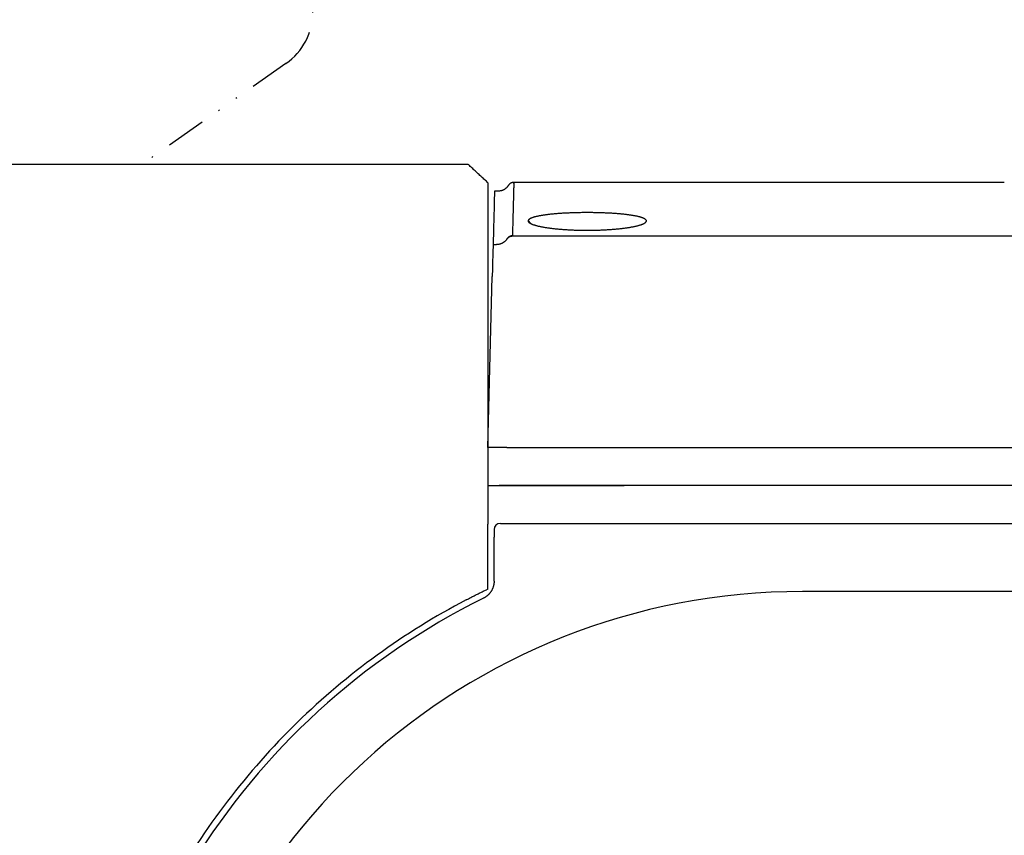
# Model space of a CAD drawing. Extents: x -803 to 819, y -588 to 594.
# Drawn here: x -658 to -580, y -408 to -343 of the extents above; entities that cross this region are included whole.
import ezdxf

# ---------------------------------------------------------------- set-up
doc = ezdxf.new("R2010")
doc.units = 0
doc.header["$LTSCALE"] = 0.25
doc.linetypes.add('DIVIDE', pattern=[31.75, 12.7, -6.35, 0, -6.35, 0, -6.35])
doc.layers.get('0').update_dxf_attribs({"linetype": 'CONTINUOUS'})

# ---------------------------------------------------------------- blocks, each defined once
blk = doc.blocks.new('DC_GROUP_570')
at = {"color": 4, "linetype": 'DIVIDE'}
blk.add_line((-637.159, -346.798), (-648.609, -354.815), dxfattribs=at)
blk = doc.blocks.new('DC_GROUP_568')
at = {"color": 4, "linetype": 'DIVIDE'}
blk.add_arc((-640.027, -342.702), 5, 305, 0, dxfattribs=at)
at = {"linetype": 'CONTINUOUS'}
blk.add_blockref('DC_GROUP_570', (0, 0), dxfattribs=at)
blk = doc.blocks.new('DC_GROUP_611')
at = {"color": 7, "linetype": 'CONTINUOUS'}
for p, q in [((-619.647, -356.678), (-619.668, -356.697)), ((-619.627, -356.657), (-619.647, -356.678)), ((-619.608, -356.636), (-619.627, -356.657)), ((-619.589, -356.615), (-619.608, -356.636)), ((-619.57, -356.593), (-619.589, -356.615)), ((-619.552, -356.571), (-619.57, -356.593)), ((-619.534, -356.548), (-619.552, -356.571)), ((-619.517, -356.525), (-619.534, -356.548)), ((-619.5, -356.502), (-619.517, -356.525)), ((-619.483, -356.478), (-619.5, -356.502)), ((-620.3, -356.943), (-620.328, -356.945)), ((-620.271, -356.941), (-620.3, -356.943)), ((-620.242, -356.938), (-620.271, -356.941)), ((-620.213, -356.936), (-620.242, -356.938)), ((-620.185, -356.932), (-620.213, -356.936)), ((-620.156, -356.928), (-620.185, -356.932)), ((-620.128, -356.924), (-620.156, -356.928)), ((-620.1, -356.918), (-620.128, -356.924)), ((-620.072, -356.912), (-620.1, -356.918)), ((-620.044, -356.904), (-620.072, -356.912)), ((-620.017, -356.896), (-620.044, -356.904)), ((-619.99, -356.887), (-620.017, -356.896)), ((-619.963, -356.877), (-619.99, -356.887)), ((-619.936, -356.865), (-619.963, -356.877)), ((-619.91, -356.854), (-619.936, -356.865)), ((-619.884, -356.841), (-619.91, -356.854)), ((-619.858, -356.828), (-619.884, -356.841)), ((-619.833, -356.814), (-619.858, -356.828)), ((-619.808, -356.799), (-619.833, -356.814)), ((-619.783, -356.784), (-619.808, -356.799)), ((-619.759, -356.768), (-619.783, -356.784)), ((-619.736, -356.751), (-619.759, -356.768)), ((-619.713, -356.734), (-619.736, -356.751)), ((-619.69, -356.716), (-619.713, -356.734)), ((-619.668, -356.697), (-619.69, -356.716))]:
    blk.add_line(p, q, dxfattribs=at)
blk = doc.blocks.new('DC_GROUP_612')
at = {"color": 7, "linetype": 'CONTINUOUS'}
for p, q in [((-615.165, -356.245), (-619.062, -356.245)), ((-611.268, -356.245), (-615.165, -356.245)), ((-607.371, -356.245), (-611.268, -356.245)), ((-603.475, -356.245), (-607.371, -356.245)), ((-599.578, -356.245), (-603.475, -356.245)), ((-595.681, -356.245), (-599.578, -356.245)), ((-591.784, -356.245), (-595.681, -356.245)), ((-587.887, -356.245), (-591.784, -356.245)), ((-583.99, -356.245), (-587.887, -356.245)), ((-580.093, -356.245), (-583.99, -356.245))]:
    blk.add_line(p, q, dxfattribs=at)
blk = doc.blocks.new('DC_GROUP_614')
at = {"color": 7, "linetype": 'CONTINUOUS'}
for p, q in [((-619.474, -356.467), (-619.483, -356.479)), ((-619.465, -356.455), (-619.474, -356.467)), ((-619.457, -356.444), (-619.465, -356.455)), ((-619.448, -356.432), (-619.457, -356.444)), ((-619.439, -356.421), (-619.448, -356.432)), ((-619.43, -356.41), (-619.439, -356.421)), ((-619.42, -356.4), (-619.43, -356.41)), ((-619.41, -356.389), (-619.42, -356.4)), ((-619.4, -356.379), (-619.41, -356.389)), ((-619.39, -356.369), (-619.4, -356.379)), ((-619.379, -356.36), (-619.39, -356.369)), ((-619.368, -356.351), (-619.379, -356.36)), ((-619.356, -356.342), (-619.368, -356.351)), ((-619.344, -356.334), (-619.356, -356.342)), ((-619.332, -356.326), (-619.344, -356.334)), ((-619.32, -356.318), (-619.332, -356.326)), ((-619.307, -356.311), (-619.32, -356.318)), ((-619.295, -356.304), (-619.307, -356.311)), ((-619.282, -356.297), (-619.295, -356.304)), ((-619.269, -356.291), (-619.282, -356.297)), ((-619.256, -356.285), (-619.269, -356.291)), ((-619.242, -356.28), (-619.256, -356.285)), ((-619.229, -356.274), (-619.242, -356.28)), ((-619.215, -356.27), (-619.229, -356.274)), ((-619.202, -356.266), (-619.215, -356.27)), ((-619.188, -356.262), (-619.202, -356.266)), ((-619.174, -356.259), (-619.188, -356.262)), ((-619.16, -356.256), (-619.174, -356.259)), ((-619.146, -356.254), (-619.16, -356.256)), ((-619.131, -356.252), (-619.146, -356.254)), ((-619.117, -356.25), (-619.131, -356.252)), ((-619.103, -356.249), (-619.117, -356.25)), ((-619.088, -356.247), (-619.103, -356.249)), ((-619.074, -356.246), (-619.088, -356.247)), ((-619.06, -356.245), (-619.074, -356.246))]:
    blk.add_line(p, q, dxfattribs=at)
blk = doc.blocks.new('DC_GROUP_615')
at = {"color": 7, "linetype": 'CONTINUOUS'}
for p, q in [((-620.566, -356.945), (-620.593, -356.945)), ((-620.54, -356.945), (-620.566, -356.945)), ((-620.513, -356.945), (-620.54, -356.945)), ((-620.486, -356.945), (-620.513, -356.945)), ((-620.46, -356.945), (-620.486, -356.945)), ((-620.433, -356.945), (-620.46, -356.945)), ((-620.407, -356.945), (-620.433, -356.945)), ((-620.38, -356.945), (-620.407, -356.945)), ((-620.353, -356.945), (-620.38, -356.945)), ((-620.327, -356.945), (-620.353, -356.945))]:
    blk.add_line(p, q, dxfattribs=at)
blk = doc.blocks.new('DC_GROUP_622')
at = {"color": 7, "linetype": 'CONTINUOUS'}
for p, q in [((-666.012, -354.815), (-670.827, -354.815)), ((-661.198, -354.815), (-666.012, -354.815)), ((-656.383, -354.815), (-661.198, -354.815)), ((-651.569, -354.815), (-656.383, -354.815)), ((-646.754, -354.815), (-651.569, -354.815)), ((-641.94, -354.815), (-646.754, -354.815)), ((-637.125, -354.815), (-641.94, -354.815)), ((-632.311, -354.815), (-637.125, -354.815)), ((-627.496, -354.815), (-632.311, -354.815)), ((-622.682, -354.815), (-627.496, -354.815))]:
    blk.add_line(p, q, dxfattribs=at)
blk = doc.blocks.new('DC_GROUP_623')
at = {"color": 7, "linetype": 'CONTINUOUS'}
for p, q in [((-622.643, -354.851), (-622.682, -354.815)), ((-622.58, -354.911), (-622.643, -354.851)), ((-622.516, -354.971), (-622.58, -354.911)), ((-622.453, -355.03), (-622.516, -354.971)), ((-622.389, -355.09), (-622.453, -355.03)), ((-622.326, -355.15), (-622.389, -355.09)), ((-622.262, -355.209), (-622.326, -355.15)), ((-622.198, -355.269), (-622.262, -355.209)), ((-622.135, -355.328), (-622.198, -355.269)), ((-622.071, -355.388), (-622.135, -355.328)), ((-622.008, -355.447), (-622.071, -355.388)), ((-621.944, -355.507), (-622.008, -355.447)), ((-621.88, -355.566), (-621.944, -355.507)), ((-621.816, -355.626), (-621.88, -355.566)), ((-621.753, -355.685), (-621.816, -355.626)), ((-621.689, -355.745), (-621.753, -355.685)), ((-621.625, -355.804), (-621.689, -355.745)), ((-621.561, -355.863), (-621.625, -355.804)), ((-621.497, -355.922), (-621.561, -355.863)), ((-621.433, -355.982), (-621.497, -355.922)), ((-621.369, -356.041), (-621.433, -355.982)), ((-621.305, -356.1), (-621.369, -356.041)), ((-621.242, -356.159), (-621.305, -356.1)), ((-621.178, -356.219), (-621.242, -356.159)), ((-621.114, -356.278), (-621.178, -356.219))]:
    blk.add_line(p, q, dxfattribs=at)
blk = doc.blocks.new('DC_GROUP_659')
at = {"color": 7, "linetype": 'CONTINUOUS'}
for p, q in [((-619.482, -360.611), (-619.469, -360.601)), ((-619.469, -360.601), (-619.455, -360.591)), ((-619.455, -360.591), (-619.442, -360.582)), ((-619.442, -360.582), (-619.427, -360.573)), ((-619.427, -360.573), (-619.413, -360.565)), ((-619.413, -360.565), (-619.398, -360.557)), ((-619.398, -360.557), (-619.383, -360.55)), ((-619.383, -360.55), (-619.367, -360.544)), ((-619.367, -360.544), (-619.352, -360.537)), ((-619.352, -360.537), (-619.336, -360.532)), ((-619.336, -360.532), (-619.32, -360.527)), ((-619.32, -360.527), (-619.304, -360.522)), ((-619.304, -360.522), (-619.288, -360.518)), ((-619.288, -360.518), (-619.271, -360.514)), ((-619.271, -360.514), (-619.255, -360.511)), ((-619.255, -360.511), (-619.238, -360.509)), ((-619.238, -360.509), (-619.221, -360.507)), ((-619.221, -360.507), (-619.205, -360.506)), ((-619.205, -360.506), (-619.188, -360.505)), ((-619.188, -360.505), (-619.171, -360.504)), ((-619.594, -360.733), (-619.585, -360.719)), ((-619.585, -360.719), (-619.575, -360.706)), ((-619.575, -360.706), (-619.565, -360.693)), ((-619.565, -360.693), (-619.554, -360.68)), ((-619.554, -360.68), (-619.543, -360.667)), ((-619.543, -360.667), (-619.532, -360.655)), ((-619.532, -360.655), (-619.52, -360.644)), ((-619.52, -360.644), (-619.508, -360.632)), ((-619.508, -360.632), (-619.495, -360.621)), ((-619.495, -360.621), (-619.482, -360.611))]:
    blk.add_line(p, q, dxfattribs=at)
blk = doc.blocks.new('DC_GROUP_660')
at = {"color": 7, "linetype": 'CONTINUOUS'}
for p, q in [((-620.406, -361.192), (-620.44, -361.192)), ((-620.373, -361.19), (-620.406, -361.192)), ((-620.339, -361.187), (-620.373, -361.19)), ((-620.306, -361.183), (-620.339, -361.187)), ((-620.273, -361.178), (-620.306, -361.183)), ((-620.24, -361.172), (-620.273, -361.178)), ((-620.207, -361.165), (-620.24, -361.172)), ((-620.174, -361.157), (-620.207, -361.165)), ((-620.142, -361.147), (-620.174, -361.157)), ((-620.11, -361.137), (-620.142, -361.147)), ((-620.079, -361.126), (-620.11, -361.137)), ((-620.048, -361.113), (-620.079, -361.126)), ((-620.017, -361.1), (-620.048, -361.113)), ((-619.987, -361.085), (-620.017, -361.1)), ((-619.957, -361.07), (-619.987, -361.085)), ((-619.928, -361.053), (-619.957, -361.07)), ((-619.899, -361.036), (-619.928, -361.053)), ((-619.871, -361.018), (-619.899, -361.036)), ((-619.844, -360.998), (-619.871, -361.018)), ((-619.817, -360.978), (-619.844, -360.998)), ((-619.791, -360.957), (-619.817, -360.978)), ((-619.766, -360.935), (-619.791, -360.957)), ((-619.742, -360.912), (-619.766, -360.935)), ((-619.718, -360.889), (-619.742, -360.912)), ((-619.695, -360.865), (-619.718, -360.889)), ((-619.673, -360.84), (-619.695, -360.865)), ((-619.652, -360.814), (-619.673, -360.84)), ((-619.632, -360.788), (-619.652, -360.814)), ((-619.612, -360.761), (-619.632, -360.788)), ((-619.594, -360.733), (-619.612, -360.761))]:
    blk.add_line(p, q, dxfattribs=at)
blk = doc.blocks.new('DC_GROUP_661')
at = {"color": 7, "linetype": 'CONTINUOUS'}
for p, q in [((-620.709, -361.366), (-620.716, -361.657)), ((-620.704, -361.192), (-620.709, -361.366)), ((-620.727, -362.054), (-620.74, -362.543)), ((-620.716, -361.657), (-620.727, -362.054)), ((-620.74, -362.543), (-620.754, -363.104)), ((-621.127, -377.325), (-620.77, -363.716)), ((-620.754, -363.104), (-620.77, -363.716))]:
    blk.add_line(p, q, dxfattribs=at)
blk = doc.blocks.new('DC_GROUP_662')
at = {"color": 7, "linetype": 'CONTINUOUS'}
for p, q in [((-619.469, -360.593), (-619.482, -360.603)), ((-619.455, -360.584), (-619.469, -360.593)), ((-619.441, -360.575), (-619.455, -360.584)), ((-619.427, -360.566), (-619.441, -360.575)), ((-619.412, -360.558), (-619.427, -360.566)), ((-619.398, -360.55), (-619.412, -360.558)), ((-619.382, -360.543), (-619.398, -360.55)), ((-619.367, -360.536), (-619.382, -360.543)), ((-619.352, -360.53), (-619.367, -360.536)), ((-619.336, -360.524), (-619.352, -360.53)), ((-619.32, -360.519), (-619.336, -360.524)), ((-619.304, -360.514), (-619.32, -360.519)), ((-619.287, -360.51), (-619.304, -360.514)), ((-619.271, -360.506), (-619.287, -360.51)), ((-619.255, -360.503), (-619.271, -360.506)), ((-619.238, -360.501), (-619.255, -360.503)), ((-619.221, -360.499), (-619.238, -360.501)), ((-619.205, -360.498), (-619.221, -360.499)), ((-619.188, -360.497), (-619.205, -360.498)), ((-619.171, -360.497), (-619.188, -360.497)), ((-619.585, -360.712), (-619.594, -360.726)), ((-619.575, -360.699), (-619.585, -360.712)), ((-619.565, -360.685), (-619.575, -360.699)), ((-619.554, -360.673), (-619.565, -360.685)), ((-619.543, -360.66), (-619.554, -360.673)), ((-619.532, -360.648), (-619.543, -360.66)), ((-619.52, -360.636), (-619.532, -360.648)), ((-619.508, -360.625), (-619.52, -360.636)), ((-619.495, -360.614), (-619.508, -360.625)), ((-619.482, -360.603), (-619.495, -360.614))]:
    blk.add_line(p, q, dxfattribs=at)
blk = doc.blocks.new('DC_GROUP_665')
at = {"color": 7, "linetype": 'CONTINUOUS'}
for p, q in [((-617.927, -359.312), (-617.925, -359.325)), ((-617.925, -359.325), (-617.922, -359.338)), ((-617.922, -359.338), (-617.918, -359.351)), ((-617.918, -359.351), (-617.912, -359.364)), ((-617.912, -359.364), (-617.904, -359.377)), ((-617.904, -359.377), (-617.894, -359.39)), ((-617.894, -359.39), (-617.883, -359.403)), ((-617.883, -359.403), (-617.871, -359.416)), ((-617.871, -359.416), (-617.857, -359.429)), ((-617.857, -359.429), (-617.841, -359.442)), ((-617.841, -359.442), (-617.824, -359.455)), ((-617.824, -359.455), (-617.806, -359.468)), ((-617.806, -359.468), (-617.786, -359.48)), ((-617.786, -359.48), (-617.764, -359.493)), ((-617.764, -359.493), (-617.741, -359.506)), ((-617.741, -359.506), (-617.717, -359.519)), ((-617.717, -359.519), (-617.691, -359.531)), ((-617.691, -359.531), (-617.663, -359.544)), ((-617.663, -359.544), (-617.634, -359.556)), ((-617.634, -359.556), (-617.603, -359.569)), ((-617.603, -359.569), (-617.571, -359.581)), ((-617.571, -359.581), (-617.538, -359.593)), ((-617.538, -359.593), (-617.503, -359.606)), ((-617.503, -359.606), (-617.466, -359.618)), ((-617.466, -359.618), (-617.428, -359.63)), ((-617.428, -359.63), (-617.388, -359.642)), ((-617.388, -359.642), (-617.347, -359.654)), ((-617.347, -359.654), (-617.305, -359.666)), ((-617.305, -359.666), (-617.261, -359.678)), ((-617.261, -359.678), (-617.216, -359.69)), ((-617.216, -359.69), (-617.17, -359.701)), ((-617.17, -359.701), (-617.122, -359.712)), ((-617.122, -359.712), (-617.074, -359.724)), ((-617.074, -359.724), (-617.024, -359.735)), ((-617.024, -359.735), (-616.973, -359.746)), ((-616.973, -359.746), (-616.92, -359.757)), ((-616.92, -359.757), (-616.866, -359.767)), ((-616.866, -359.767), (-616.811, -359.778)), ((-616.811, -359.778), (-616.755, -359.788)), ((-616.755, -359.788), (-616.697, -359.799)), ((-616.697, -359.799), (-616.638, -359.809)), ((-616.638, -359.809), (-616.578, -359.819)), ((-609.875, -359.819), (-609.815, -359.809)), ((-609.815, -359.809), (-609.756, -359.799)), ((-609.756, -359.799), (-609.699, -359.788)), ((-609.699, -359.788), (-609.642, -359.778)), ((-609.642, -359.778), (-609.587, -359.767)), ((-609.587, -359.767), (-609.532, -359.756)), ((-609.532, -359.756), (-609.479, -359.746)), ((-609.479, -359.746), (-609.428, -359.734)), ((-609.428, -359.734), (-609.377, -359.723)), ((-609.377, -359.723), (-609.329, -359.712)), ((-609.329, -359.712), (-609.281, -359.7)), ((-609.281, -359.7), (-609.235, -359.689)), ((-609.235, -359.689), (-609.19, -359.677)), ((-609.19, -359.677), (-609.147, -359.666)), ((-609.147, -359.666), (-609.105, -359.654)), ((-609.105, -359.654), (-609.064, -359.642)), ((-609.064, -359.642), (-609.025, -359.63)), ((-609.025, -359.63), (-608.987, -359.618)), ((-608.987, -359.618), (-608.951, -359.606)), ((-608.951, -359.606), (-608.916, -359.594)), ((-608.916, -359.594), (-608.882, -359.581)), ((-608.882, -359.581), (-608.85, -359.569)), ((-608.85, -359.569), (-608.82, -359.556)), ((-608.82, -359.556), (-608.79, -359.544)), ((-608.79, -359.544), (-608.763, -359.531)), ((-608.763, -359.531), (-608.736, -359.518)), ((-608.736, -359.518), (-608.712, -359.505)), ((-608.712, -359.505), (-608.688, -359.493)), ((-608.688, -359.493), (-608.667, -359.48)), ((-608.667, -359.48), (-608.646, -359.467)), ((-608.646, -359.467), (-608.628, -359.454)), ((-608.628, -359.454), (-608.611, -359.441)), ((-608.611, -359.441), (-608.596, -359.428)), ((-608.596, -359.428), (-608.582, -359.416)), ((-608.582, -359.416), (-608.569, -359.403)), ((-608.569, -359.403), (-608.559, -359.39)), ((-608.559, -359.39), (-608.549, -359.377)), ((-608.549, -359.377), (-608.542, -359.364)), ((-608.542, -359.364), (-608.535, -359.351)), ((-608.535, -359.351), (-608.531, -359.338)), ((-608.531, -359.338), (-608.528, -359.325)), ((-608.528, -359.325), (-608.527, -359.312)), ((-616.578, -359.819), (-616.517, -359.829)), ((-616.517, -359.829), (-616.454, -359.839)), ((-616.454, -359.839), (-616.39, -359.848)), ((-616.39, -359.848), (-616.326, -359.858)), ((-616.326, -359.858), (-616.26, -359.867)), ((-616.26, -359.867), (-616.193, -359.876)), ((-616.193, -359.876), (-616.126, -359.885)), ((-616.126, -359.885), (-616.057, -359.893)), ((-616.057, -359.893), (-615.987, -359.901)), ((-615.987, -359.901), (-615.917, -359.91)), ((-615.917, -359.91), (-615.846, -359.918)), ((-615.846, -359.918), (-615.774, -359.925)), ((-615.774, -359.925), (-615.701, -359.933)), ((-615.701, -359.933), (-615.627, -359.94)), ((-615.627, -359.94), (-615.552, -359.947)), ((-615.552, -359.947), (-615.476, -359.954)), ((-615.476, -359.954), (-615.4, -359.961)), ((-615.4, -359.961), (-615.322, -359.968)), ((-615.322, -359.968), (-615.244, -359.974)), ((-615.244, -359.974), (-615.165, -359.98)), ((-615.165, -359.98), (-615.085, -359.986)), ((-615.085, -359.986), (-615.005, -359.991)), ((-615.005, -359.991), (-614.924, -359.997)), ((-614.924, -359.997), (-614.842, -360.002)), ((-614.842, -360.002), (-614.761, -360.006)), ((-614.761, -360.006), (-614.678, -360.011)), ((-614.678, -360.011), (-614.596, -360.015)), ((-614.596, -360.015), (-614.513, -360.019)), ((-614.513, -360.019), (-614.429, -360.023)), ((-614.429, -360.023), (-614.346, -360.027)), ((-614.346, -360.027), (-614.261, -360.03)), ((-614.261, -360.03), (-614.177, -360.033)), ((-614.177, -360.033), (-614.092, -360.036)), ((-614.092, -360.036), (-614.006, -360.038)), ((-614.006, -360.038), (-613.92, -360.041)), ((-613.92, -360.041), (-613.834, -360.043)), ((-613.834, -360.043), (-613.747, -360.044)), ((-613.747, -360.044), (-613.66, -360.046)), ((-613.66, -360.046), (-613.573, -360.047)), ((-613.573, -360.047), (-613.486, -360.048)), ((-613.486, -360.048), (-613.398, -360.049)), ((-613.398, -360.049), (-613.311, -360.049)), ((-613.311, -360.049), (-613.224, -360.049)), ((-613.224, -360.049), (-613.138, -360.049)), ((-613.138, -360.049), (-613.051, -360.049)), ((-613.051, -360.049), (-612.964, -360.048)), ((-612.964, -360.048), (-612.878, -360.047)), ((-612.878, -360.047), (-612.792, -360.046)), ((-612.792, -360.046), (-612.706, -360.044)), ((-612.706, -360.044), (-612.62, -360.043)), ((-612.62, -360.043), (-612.534, -360.041)), ((-612.534, -360.041), (-612.448, -360.038)), ((-612.448, -360.038), (-612.363, -360.036)), ((-612.363, -360.036), (-612.277, -360.033)), ((-612.277, -360.033), (-612.192, -360.03)), ((-612.192, -360.03), (-612.107, -360.027)), ((-612.107, -360.027), (-612.023, -360.023)), ((-612.023, -360.023), (-611.938, -360.019)), ((-611.938, -360.019), (-611.855, -360.015)), ((-611.855, -360.015), (-611.772, -360.011)), ((-611.772, -360.011), (-611.689, -360.006)), ((-611.689, -360.006), (-611.607, -360.001)), ((-611.607, -360.001), (-611.526, -359.996)), ((-611.526, -359.996), (-611.446, -359.991)), ((-611.446, -359.991), (-611.366, -359.986)), ((-611.366, -359.986), (-611.287, -359.98)), ((-611.287, -359.98), (-611.208, -359.974)), ((-611.208, -359.974), (-611.131, -359.968)), ((-611.131, -359.968), (-611.054, -359.961)), ((-611.054, -359.961), (-610.977, -359.954)), ((-610.977, -359.954), (-610.902, -359.947)), ((-610.902, -359.947), (-610.826, -359.94)), ((-610.826, -359.94), (-610.752, -359.933)), ((-610.752, -359.933), (-610.679, -359.925)), ((-610.679, -359.925), (-610.606, -359.917)), ((-610.606, -359.917), (-610.534, -359.909)), ((-610.534, -359.909), (-610.463, -359.901)), ((-610.463, -359.901), (-610.393, -359.893)), ((-610.393, -359.893), (-610.325, -359.884)), ((-610.325, -359.884), (-610.257, -359.875)), ((-610.257, -359.875), (-610.191, -359.866)), ((-610.191, -359.866), (-610.125, -359.857)), ((-610.125, -359.857), (-610.061, -359.848)), ((-610.061, -359.848), (-609.998, -359.839)), ((-609.998, -359.839), (-609.936, -359.829)), ((-609.936, -359.829), (-609.875, -359.819))]:
    blk.add_line(p, q, dxfattribs=at)
blk = doc.blocks.new('DC_GROUP_666')
at = {"color": 7, "linetype": 'CONTINUOUS'}
for p, q in [((-617.521, -359.03), (-617.555, -359.041)), ((-617.484, -359.018), (-617.521, -359.03)), ((-617.447, -359.007), (-617.484, -359.018)), ((-617.408, -358.996), (-617.447, -359.007)), ((-617.368, -358.986), (-617.408, -358.996)), ((-617.326, -358.975), (-617.368, -358.986)), ((-617.283, -358.964), (-617.326, -358.975)), ((-617.238, -358.954), (-617.283, -358.964)), ((-617.192, -358.944), (-617.238, -358.954)), ((-617.145, -358.933), (-617.192, -358.944)), ((-617.097, -358.923), (-617.145, -358.933)), ((-617.047, -358.914), (-617.097, -358.923)), ((-616.995, -358.904), (-617.047, -358.914)), ((-616.942, -358.894), (-616.995, -358.904)), ((-616.888, -358.885), (-616.942, -358.894)), ((-616.833, -358.875), (-616.888, -358.885)), ((-616.776, -358.866), (-616.833, -358.875)), ((-616.718, -358.857), (-616.776, -358.866)), ((-616.659, -358.848), (-616.718, -358.857)), ((-616.599, -358.84), (-616.659, -358.848)), ((-616.537, -358.831), (-616.599, -358.84)), ((-616.475, -358.823), (-616.537, -358.831)), ((-616.412, -358.815), (-616.475, -358.823)), ((-616.347, -358.807), (-616.412, -358.815)), ((-616.282, -358.799), (-616.347, -358.807)), ((-616.215, -358.791), (-616.282, -358.799)), ((-616.148, -358.784), (-616.215, -358.791)), ((-616.079, -358.777), (-616.148, -358.784)), ((-616.009, -358.77), (-616.079, -358.777)), ((-615.939, -358.763), (-616.009, -358.77)), ((-615.867, -358.756), (-615.939, -358.763)), ((-615.794, -358.75), (-615.867, -358.756)), ((-615.72, -358.743), (-615.794, -358.75)), ((-615.646, -358.737), (-615.72, -358.743)), ((-615.57, -358.731), (-615.646, -358.737)), ((-615.493, -358.725), (-615.57, -358.731)), ((-615.416, -358.72), (-615.493, -358.725)), ((-615.338, -358.714), (-615.416, -358.72)), ((-615.26, -358.709), (-615.338, -358.714)), ((-615.18, -358.704), (-615.26, -358.709)), ((-615.101, -358.699), (-615.18, -358.704)), ((-615.02, -358.695), (-615.101, -358.699)), ((-614.94, -358.691), (-615.02, -358.695)), ((-614.858, -358.687), (-614.94, -358.691)), ((-614.776, -358.683), (-614.858, -358.687)), ((-614.694, -358.679), (-614.776, -358.683)), ((-614.611, -358.675), (-614.694, -358.679)), ((-614.527, -358.672), (-614.611, -358.675)), ((-614.443, -358.669), (-614.527, -358.672)), ((-614.358, -358.666), (-614.443, -358.669)), ((-614.272, -358.663), (-614.358, -358.666)), ((-614.186, -358.661), (-614.272, -358.663)), ((-614.1, -358.659), (-614.186, -358.661)), ((-614.013, -358.657), (-614.1, -358.659)), ((-613.926, -358.655), (-614.013, -358.657)), ((-613.84, -358.653), (-613.926, -358.655)), ((-613.753, -358.652), (-613.84, -358.653)), ((-613.666, -358.651), (-613.753, -358.652)), ((-613.579, -358.65), (-613.666, -358.651)), ((-613.492, -358.649), (-613.579, -358.65)), ((-613.405, -358.648), (-613.492, -358.649)), ((-613.318, -358.648), (-613.405, -358.648)), ((-613.23, -358.648), (-613.318, -358.648)), ((-613.143, -358.648), (-613.23, -358.648)), ((-613.056, -358.648), (-613.143, -358.648)), ((-612.968, -358.649), (-613.056, -358.648)), ((-612.881, -358.65), (-612.968, -358.649)), ((-612.793, -358.651), (-612.881, -358.65)), ((-612.706, -358.652), (-612.793, -358.651)), ((-612.619, -358.653), (-612.706, -358.652)), ((-612.531, -358.655), (-612.619, -358.653)), ((-612.445, -358.657), (-612.531, -358.655)), ((-612.358, -358.659), (-612.445, -358.657)), ((-612.272, -358.661), (-612.358, -358.659)), ((-612.187, -358.663), (-612.272, -358.661)), ((-612.102, -358.666), (-612.187, -358.663)), ((-612.017, -358.669), (-612.102, -358.666)), ((-611.933, -358.672), (-612.017, -358.669)), ((-611.85, -358.675), (-611.933, -358.672)), ((-611.767, -358.679), (-611.85, -358.675)), ((-611.684, -358.682), (-611.767, -358.679)), ((-611.602, -358.686), (-611.684, -358.682)), ((-611.521, -358.69), (-611.602, -358.686)), ((-611.44, -358.695), (-611.521, -358.69)), ((-611.359, -358.699), (-611.44, -358.695)), ((-611.279, -358.704), (-611.359, -358.699)), ((-611.2, -358.709), (-611.279, -358.704)), ((-611.121, -358.714), (-611.2, -358.709)), ((-611.043, -358.719), (-611.121, -358.714)), ((-610.965, -358.725), (-611.043, -358.719)), ((-610.889, -358.731), (-610.965, -358.725)), ((-610.813, -358.737), (-610.889, -358.731)), ((-610.738, -358.743), (-610.813, -358.737)), ((-610.665, -358.749), (-610.738, -358.743)), ((-610.592, -358.756), (-610.665, -358.749)), ((-610.521, -358.762), (-610.592, -358.756)), ((-610.45, -358.769), (-610.521, -358.762)), ((-610.38, -358.776), (-610.45, -358.769)), ((-610.312, -358.783), (-610.38, -358.776)), ((-610.244, -358.791), (-610.312, -358.783)), ((-610.177, -358.798), (-610.244, -358.791)), ((-610.112, -358.806), (-610.177, -358.798)), ((-610.047, -358.814), (-610.112, -358.806)), ((-609.983, -358.822), (-610.047, -358.814)), ((-609.921, -358.83), (-609.983, -358.822)), ((-609.859, -358.839), (-609.921, -358.83)), ((-609.798, -358.848), (-609.859, -358.839)), ((-609.739, -358.856), (-609.798, -358.848)), ((-609.681, -358.865), (-609.739, -358.856)), ((-609.625, -358.875), (-609.681, -358.865)), ((-609.569, -358.884), (-609.625, -358.875)), ((-609.515, -358.893), (-609.569, -358.884)), ((-609.462, -358.903), (-609.515, -358.893)), ((-609.411, -358.913), (-609.462, -358.903)), ((-609.361, -358.923), (-609.411, -358.913)), ((-609.312, -358.933), (-609.361, -358.923)), ((-609.265, -358.943), (-609.312, -358.933)), ((-609.219, -358.953), (-609.265, -358.943)), ((-609.174, -358.963), (-609.219, -358.953)), ((-609.131, -358.974), (-609.174, -358.963)), ((-609.089, -358.985), (-609.131, -358.974)), ((-609.049, -358.996), (-609.089, -358.985)), ((-609.009, -359.007), (-609.049, -358.996)), ((-608.972, -359.018), (-609.009, -359.007)), ((-608.935, -359.029), (-608.972, -359.018)), ((-608.9, -359.04), (-608.935, -359.029)), ((-617.926, -359.299), (-617.927, -359.312)), ((-617.925, -359.286), (-617.926, -359.299)), ((-617.921, -359.273), (-617.925, -359.286)), ((-617.916, -359.26), (-617.921, -359.273)), ((-617.909, -359.248), (-617.916, -359.26)), ((-617.901, -359.235), (-617.909, -359.248)), ((-617.891, -359.222), (-617.901, -359.235)), ((-617.879, -359.21), (-617.891, -359.222)), ((-617.866, -359.197), (-617.879, -359.21)), ((-617.852, -359.185), (-617.866, -359.197)), ((-617.836, -359.172), (-617.852, -359.185)), ((-617.818, -359.16), (-617.836, -359.172)), ((-617.799, -359.148), (-617.818, -359.16)), ((-617.778, -359.136), (-617.799, -359.148)), ((-617.756, -359.123), (-617.778, -359.136)), ((-617.732, -359.111), (-617.756, -359.123)), ((-617.706, -359.1), (-617.732, -359.111)), ((-617.679, -359.088), (-617.706, -359.1)), ((-617.651, -359.076), (-617.679, -359.088)), ((-617.62, -359.064), (-617.651, -359.076)), ((-617.589, -359.053), (-617.62, -359.064)), ((-617.555, -359.041), (-617.589, -359.053)), ((-608.867, -359.052), (-608.9, -359.04)), ((-608.835, -359.063), (-608.867, -359.052)), ((-608.805, -359.075), (-608.835, -359.063)), ((-608.776, -359.087), (-608.805, -359.075)), ((-608.749, -359.099), (-608.776, -359.087)), ((-608.723, -359.111), (-608.749, -359.099)), ((-608.699, -359.123), (-608.723, -359.111)), ((-608.677, -359.135), (-608.699, -359.123)), ((-608.656, -359.147), (-608.677, -359.135)), ((-608.637, -359.159), (-608.656, -359.147)), ((-608.619, -359.172), (-608.637, -359.159)), ((-608.602, -359.184), (-608.619, -359.172)), ((-608.588, -359.197), (-608.602, -359.184)), ((-608.574, -359.209), (-608.588, -359.197)), ((-608.563, -359.222), (-608.574, -359.209)), ((-608.553, -359.235), (-608.563, -359.222)), ((-608.544, -359.247), (-608.553, -359.235)), ((-608.538, -359.26), (-608.544, -359.247)), ((-608.532, -359.273), (-608.538, -359.26)), ((-608.529, -359.286), (-608.532, -359.273)), ((-608.527, -359.299), (-608.529, -359.286)), ((-608.527, -359.312), (-608.527, -359.299))]:
    blk.add_line(p, q, dxfattribs=at)
blk = doc.blocks.new('DC_GROUP_668')
at = {"color": 7, "linetype": 'CONTINUOUS'}
for p, q in [((-619.469, -360.593), (-619.482, -360.603)), ((-619.455, -360.583), (-619.469, -360.593)), ((-619.441, -360.574), (-619.455, -360.583)), ((-619.427, -360.566), (-619.441, -360.574)), ((-619.412, -360.557), (-619.427, -360.566)), ((-619.398, -360.55), (-619.412, -360.557)), ((-619.382, -360.542), (-619.398, -360.55)), ((-619.367, -360.536), (-619.382, -360.542)), ((-619.352, -360.529), (-619.367, -360.536)), ((-619.336, -360.524), (-619.352, -360.529)), ((-619.32, -360.519), (-619.336, -360.524)), ((-619.304, -360.514), (-619.32, -360.519)), ((-619.287, -360.51), (-619.304, -360.514)), ((-619.271, -360.506), (-619.287, -360.51)), ((-619.255, -360.503), (-619.271, -360.506)), ((-619.238, -360.501), (-619.255, -360.503)), ((-619.221, -360.499), (-619.238, -360.501)), ((-619.204, -360.497), (-619.221, -360.499)), ((-619.188, -360.496), (-619.204, -360.497)), ((-619.171, -360.496), (-619.188, -360.496)), ((-619.585, -360.712), (-619.594, -360.726)), ((-619.575, -360.698), (-619.585, -360.712)), ((-619.565, -360.685), (-619.575, -360.698)), ((-619.554, -360.672), (-619.565, -360.685)), ((-619.543, -360.66), (-619.554, -360.672)), ((-619.532, -360.648), (-619.543, -360.66)), ((-619.52, -360.636), (-619.532, -360.648)), ((-619.508, -360.625), (-619.52, -360.636)), ((-619.495, -360.614), (-619.508, -360.625)), ((-619.482, -360.603), (-619.495, -360.614))]:
    blk.add_line(p, q, dxfattribs=at)
blk = doc.blocks.new('DC_GROUP_669')
at = {"color": 7, "linetype": 'CONTINUOUS'}
for p, q in [((-620.599, -357.172), (-620.61, -357.575)), ((-620.594, -356.97), (-620.599, -357.172)), ((-620.593, -356.945), (-620.594, -356.97)), ((-620.625, -358.179), (-620.646, -358.983)), ((-620.61, -357.575), (-620.625, -358.179)), ((-620.646, -358.983), (-620.673, -359.988)), ((-620.673, -359.988), (-620.704, -361.192))]:
    blk.add_line(p, q, dxfattribs=at)
blk = doc.blocks.new('DC_GROUP_695')
at = {"color": 7, "linetype": 'CONTINUOUS'}
for p, q in [((-620.627, -387.973), (-620.628, -388.007)), ((-620.627, -387.94), (-620.627, -387.973)), ((-620.869, -388.757), (-620.888, -388.785)), ((-620.851, -388.729), (-620.869, -388.757)), ((-620.834, -388.701), (-620.851, -388.729)), ((-620.818, -388.672), (-620.834, -388.701)), ((-620.802, -388.643), (-620.818, -388.672)), ((-620.787, -388.613), (-620.802, -388.643)), ((-620.772, -388.583), (-620.787, -388.613)), ((-620.758, -388.553), (-620.772, -388.583)), ((-620.745, -388.523), (-620.758, -388.553)), ((-620.732, -388.492), (-620.745, -388.523)), ((-620.72, -388.461), (-620.732, -388.492)), ((-620.709, -388.429), (-620.72, -388.461)), ((-620.698, -388.398), (-620.709, -388.429)), ((-620.689, -388.366), (-620.698, -388.398)), ((-620.679, -388.334), (-620.689, -388.366)), ((-620.671, -388.302), (-620.679, -388.334)), ((-620.663, -388.269), (-620.671, -388.302)), ((-620.656, -388.237), (-620.663, -388.269)), ((-620.65, -388.205), (-620.656, -388.237)), ((-620.645, -388.172), (-620.65, -388.205)), ((-620.64, -388.139), (-620.645, -388.172)), ((-620.636, -388.106), (-620.64, -388.139)), ((-620.633, -388.073), (-620.636, -388.106)), ((-620.63, -388.04), (-620.633, -388.073)), ((-620.628, -388.007), (-620.63, -388.04)), ((-621.43, -389.268), (-621.46, -389.283)), ((-621.4, -389.252), (-621.43, -389.268)), ((-621.371, -389.235), (-621.4, -389.252)), ((-621.342, -389.218), (-621.371, -389.235)), ((-621.314, -389.2), (-621.342, -389.218)), ((-621.286, -389.182), (-621.314, -389.2)), ((-621.259, -389.163), (-621.286, -389.182)), ((-621.232, -389.143), (-621.259, -389.163)), ((-621.205, -389.123), (-621.232, -389.143)), ((-621.179, -389.103), (-621.205, -389.123)), ((-621.154, -389.081), (-621.179, -389.103)), ((-621.129, -389.06), (-621.154, -389.081)), ((-621.104, -389.037), (-621.129, -389.06)), ((-621.08, -389.014), (-621.104, -389.037)), ((-621.057, -388.991), (-621.08, -389.014)), ((-621.034, -388.967), (-621.057, -388.991)), ((-621.011, -388.942), (-621.034, -388.967)), ((-620.989, -388.917), (-621.011, -388.942)), ((-620.968, -388.892), (-620.989, -388.917)), ((-620.947, -388.866), (-620.968, -388.892)), ((-620.926, -388.839), (-620.947, -388.866)), ((-620.907, -388.812), (-620.926, -388.839)), ((-620.888, -388.785), (-620.907, -388.812))]:
    blk.add_line(p, q, dxfattribs=at)
blk = doc.blocks.new('DC_GROUP_697')
at = {"color": 7, "linetype": 'CONTINUOUS'}
for p, q in [((-622.846, -389.429), (-623.31, -389.676)), ((-624.23, -390.18), (-624.685, -390.437)), ((-623.772, -389.926), (-624.23, -390.18)), ((-623.31, -389.676), (-623.772, -389.926)), ((-625.587, -390.964), (-626.033, -391.234)), ((-625.137, -390.699), (-625.587, -390.964)), ((-624.685, -390.437), (-625.137, -390.699)), ((-626.918, -391.783), (-627.356, -392.064)), ((-626.477, -391.507), (-626.918, -391.783)), ((-626.033, -391.234), (-626.477, -391.507)), ((-628.223, -392.636), (-628.652, -392.928)), ((-627.791, -392.348), (-628.223, -392.636)), ((-627.356, -392.064), (-627.791, -392.348)), ((-629.079, -393.223), (-629.503, -393.522)), ((-628.652, -392.928), (-629.079, -393.223)), ((-630.341, -394.132), (-630.757, -394.442)), ((-629.923, -393.825), (-630.341, -394.132)), ((-629.503, -393.522), (-629.923, -393.825)), ((-631.169, -394.756), (-631.579, -395.074)), ((-630.757, -394.442), (-631.169, -394.756)), ((-632.389, -395.72), (-632.79, -396.049)), ((-631.985, -395.395), (-632.389, -395.72)), ((-631.579, -395.074), (-631.985, -395.395)), ((-633.188, -396.382), (-633.583, -396.718)), ((-632.79, -396.049), (-633.188, -396.382)), ((-633.976, -397.058), (-634.365, -397.402)), ((-633.583, -396.718), (-633.976, -397.058)), ((-635.136, -398.101), (-635.517, -398.456)), ((-634.752, -397.749), (-635.136, -398.101)), ((-634.365, -397.402), (-634.752, -397.749)), ((-635.895, -398.814), (-636.27, -399.177)), ((-635.517, -398.456), (-635.895, -398.814)), ((-636.643, -399.544), (-637.012, -399.914)), ((-636.27, -399.177), (-636.643, -399.544)), ((-637.379, -400.288), (-637.742, -400.666)), ((-637.012, -399.914), (-637.379, -400.288)), ((-638.103, -401.047), (-638.46, -401.432)), ((-637.742, -400.666), (-638.103, -401.047)), ((-638.814, -401.82), (-639.163, -402.211)), ((-638.46, -401.432), (-638.814, -401.82)), ((-639.508, -402.604), (-639.849, -403)), ((-639.163, -402.211), (-639.508, -402.604)), ((-640.187, -403.399), (-640.52, -403.8)), ((-639.849, -403), (-640.187, -403.399)), ((-640.849, -404.204), (-641.175, -404.61)), ((-640.52, -403.8), (-640.849, -404.204)), ((-641.496, -405.019), (-641.814, -405.43)), ((-641.175, -404.61), (-641.496, -405.019)), ((-642.127, -405.845), (-642.437, -406.261)), ((-641.814, -405.43), (-642.127, -405.845)), ((-642.742, -406.681), (-643.044, -407.102)), ((-642.437, -406.261), (-642.742, -406.681)), ((-643.342, -407.527), (-643.636, -407.954)), ((-643.044, -407.102), (-643.342, -407.527)), ((-643.636, -407.954), (-643.926, -408.383)), ((-644.212, -408.816), (-644.494, -409.25)), ((-643.926, -408.383), (-644.212, -408.816)), ((-644.773, -409.688), (-645.047, -410.127)), ((-644.494, -409.25), (-644.773, -409.688)), ((-645.318, -410.57), (-645.584, -411.015)), ((-645.047, -410.127), (-645.318, -410.57)), ((-645.584, -411.015), (-645.847, -411.462)), ((-646.106, -411.913), (-646.36, -412.365)), ((-645.847, -411.462), (-646.106, -411.913)), ((-646.611, -412.821), (-646.858, -413.279)), ((-646.36, -412.365), (-646.611, -412.821)), ((-647.101, -413.739), (-647.34, -414.202)), ((-646.858, -413.279), (-647.101, -413.739)), ((-647.34, -414.202), (-647.576, -414.668)), ((-647.807, -415.137), (-648.034, -415.608)), ((-647.576, -414.668), (-647.807, -415.137)), ((-648.257, -416.081), (-648.476, -416.558)), ((-648.034, -415.608), (-648.257, -416.081)), ((-648.476, -416.558), (-648.691, -417.036)), ((-648.902, -417.517), (-649.108, -418)), ((-648.691, -417.036), (-648.902, -417.517)), ((-649.309, -418.484), (-649.506, -418.969)), ((-649.108, -418), (-649.309, -418.484)), ((-649.506, -418.969), (-649.698, -419.456)), ((-649.886, -419.943), (-650.069, -420.432)), ((-649.698, -419.456), (-649.886, -419.943)), ((-650.069, -420.432), (-650.247, -420.921)), ((-650.421, -421.412), (-650.59, -421.904)), ((-650.247, -420.921), (-650.421, -421.412)), ((-650.59, -421.904), (-650.754, -422.398)), ((-650.914, -422.892), (-651.07, -423.387)), ((-650.754, -422.398), (-650.914, -422.892)), ((-651.22, -423.884), (-651.367, -424.382)), ((-651.07, -423.387), (-651.22, -423.884)), ((-651.367, -424.382), (-651.508, -424.881)), ((-651.646, -425.381), (-651.778, -425.882)), ((-651.508, -424.881), (-651.646, -425.381)), ((-651.778, -425.882), (-651.906, -426.384)), ((-652.03, -426.887), (-652.149, -427.392)), ((-651.906, -426.384), (-652.03, -426.887)), ((-652.149, -427.392), (-652.264, -427.898)), ((-652.374, -428.404), (-652.479, -428.912)), ((-652.264, -427.898), (-652.374, -428.404)), ((-652.58, -429.421), (-652.676, -429.932)), ((-652.479, -428.912), (-652.58, -429.421)), ((-652.676, -429.932), (-652.768, -430.443)), ((-652.855, -430.955), (-652.938, -431.469)), ((-652.768, -430.443), (-652.855, -430.955)), ((-652.938, -431.469), (-653.016, -431.984)), ((-653.089, -432.5), (-653.158, -433.017)), ((-653.016, -431.984), (-653.089, -432.5)), ((-653.158, -433.017), (-653.222, -433.535)), ((-653.282, -434.055), (-653.337, -434.575)), ((-653.222, -433.535), (-653.282, -434.055)), ((-653.337, -434.575), (-653.387, -435.097)), ((-653.432, -435.62), (-653.473, -436.143)), ((-653.387, -435.097), (-653.432, -435.62)), ((-653.473, -436.143), (-653.509, -436.668)), ((-653.54, -437.192), (-653.567, -437.717)), ((-653.509, -436.668), (-653.54, -437.192)), ((-653.567, -437.717), (-653.588, -438.242)), ((-653.605, -438.768), (-653.617, -439.293)), ((-653.588, -438.242), (-653.605, -438.768)), ((-653.617, -439.293), (-653.624, -439.818)), ((-653.624, -439.818), (-653.627, -440.344))]:
    blk.add_line(p, q, dxfattribs=at)
blk = doc.blocks.new('DC_GROUP_698')
at = {"color": 7, "linetype": 'CONTINUOUS'}
for p, q in [((-621.561, -388.776), (-621.496, -388.744)), ((-621.496, -388.744), (-621.431, -388.712)), ((-621.431, -388.712), (-621.367, -388.681)), ((-621.367, -388.681), (-621.302, -388.649)), ((-621.302, -388.649), (-621.238, -388.617)), ((-622.846, -389.429), (-622.782, -389.396)), ((-622.782, -389.396), (-622.718, -389.363)), ((-622.718, -389.363), (-622.654, -389.33)), ((-622.654, -389.33), (-622.59, -389.296)), ((-622.59, -389.296), (-622.526, -389.263)), ((-622.526, -389.263), (-622.462, -389.23)), ((-622.462, -389.23), (-622.397, -389.197)), ((-622.397, -389.197), (-622.333, -389.164)), ((-622.333, -389.164), (-622.269, -389.131)), ((-622.269, -389.131), (-622.205, -389.098)), ((-622.205, -389.098), (-622.14, -389.065)), ((-622.14, -389.065), (-622.076, -389.033)), ((-622.076, -389.033), (-622.012, -389)), ((-622.012, -389), (-621.947, -388.968)), ((-621.947, -388.968), (-621.883, -388.936)), ((-621.883, -388.936), (-621.819, -388.903)), ((-621.819, -388.903), (-621.754, -388.871)), ((-621.754, -388.871), (-621.69, -388.839)), ((-621.69, -388.839), (-621.625, -388.808)), ((-621.625, -388.808), (-621.561, -388.776))]:
    blk.add_line(p, q, dxfattribs=at)
blk = doc.blocks.new('DC_GROUP_702')
at = {"color": 7, "linetype": 'CONTINUOUS'}
for p, q in [((-621.127, -356.84), (-621.127, -356.843)), ((-621.127, -356.843), (-621.127, -356.847)), ((-621.127, -356.847), (-621.127, -356.85)), ((-621.127, -356.85), (-621.127, -356.853)), ((-621.127, -356.853), (-621.127, -356.857)), ((-621.127, -356.857), (-621.127, -356.86)), ((-621.127, -356.86), (-621.127, -356.864)), ((-621.127, -356.864), (-621.127, -356.867)), ((-621.127, -356.867), (-621.127, -356.87)), ((-621.127, -356.87), (-621.127, -356.874)), ((-621.127, -356.874), (-621.127, -356.877)), ((-621.127, -356.877), (-621.127, -356.881)), ((-621.127, -356.881), (-621.127, -356.884)), ((-621.127, -356.884), (-621.127, -356.888)), ((-621.127, -356.888), (-621.127, -356.891)), ((-621.127, -356.891), (-621.127, -356.895)), ((-621.127, -356.895), (-621.127, -356.898)), ((-621.127, -356.898), (-621.127, -356.902)), ((-621.127, -356.902), (-621.127, -356.905)), ((-621.127, -356.905), (-621.127, -356.909))]:
    blk.add_line(p, q, dxfattribs=at)
blk = doc.blocks.new('DC_GROUP_703')
at = {"color": 7, "linetype": 'CONTINUOUS'}
for p, q in [((-620.303, -380.344), (-610.303, -380.344)), ((-620.303, -380.344), (-610.303, -380.344)), ((-620.303, -380.344), (-610.303, -380.344)), ((-620.303, -380.344), (-610.303, -380.344)), ((-620.303, -380.344), (-610.303, -380.344)), ((-620.303, -380.344), (-610.303, -380.344)), ((-620.302, -380.344), (-610.302, -380.344)), ((-620.302, -380.344), (-610.302, -380.344)), ((-620.302, -380.344), (-610.302, -380.344)), ((-620.302, -380.344), (-610.302, -380.344)), ((-620.302, -380.344), (-610.302, -380.344)), ((-620.302, -380.344), (-610.302, -380.344)), ((-620.302, -380.344), (-610.302, -380.344)), ((-620.302, -380.344), (-610.302, -380.344)), ((-620.302, -380.344), (-610.302, -380.344)), ((-620.302, -380.344), (-610.302, -380.344)), ((-620.302, -380.344), (-610.302, -380.344)), ((-620.302, -380.344), (-610.302, -380.344)), ((-620.301, -380.344), (-610.301, -380.344)), ((-620.301, -380.344), (-610.301, -380.344)), ((-620.301, -380.344), (-610.301, -380.344)), ((-620.301, -380.344), (-610.301, -380.344)), ((-620.301, -380.344), (-610.301, -380.344)), ((-620.301, -380.344), (-610.301, -380.344)), ((-620.301, -380.344), (-610.301, -380.344)), ((-620.301, -380.344), (-610.301, -380.344)), ((-620.301, -380.344), (-610.301, -380.344)), ((-620.301, -380.344), (-610.301, -380.344)), ((-620.301, -380.344), (-610.301, -380.344)), ((-620.301, -380.344), (-610.301, -380.344)), ((-620.301, -380.344), (-610.301, -380.344)), ((-620.3, -380.344), (-610.3, -380.344)), ((-620.3, -380.344), (-610.3, -380.344)), ((-620.3, -380.344), (-610.3, -380.344)), ((-620.3, -380.344), (-610.3, -380.344)), ((-620.3, -380.344), (-610.3, -380.344)), ((-620.3, -380.344), (-610.3, -380.344)), ((-620.3, -380.344), (-610.3, -380.344)), ((-620.3, -380.344), (-610.3, -380.344)), ((-620.3, -380.344), (-610.3, -380.344)), ((-620.3, -380.344), (-610.3, -380.344)), ((-620.3, -380.344), (-610.3, -380.344)), ((-620.3, -380.344), (-610.3, -380.344)), ((-620.3, -380.344), (-610.3, -380.344)), ((-620.3, -380.344), (-610.3, -380.344)), ((-620.299, -380.344), (-610.299, -380.344)), ((-620.299, -380.344), (-610.299, -380.344)), ((-620.299, -380.344), (-610.299, -380.344)), ((-620.299, -380.344), (-610.299, -380.344)), ((-620.299, -380.344), (-610.299, -380.344))]:
    blk.add_line(p, q, dxfattribs=at)
blk = doc.blocks.new('DC_GROUP_705')
at = {"color": 7, "linetype": 'CONTINUOUS'}
for p, q in [((-620.197, -380.344), (-620.214, -380.344)), ((-620.179, -380.344), (-620.197, -380.344)), ((-620.16, -380.344), (-620.179, -380.344)), ((-620.14, -380.344), (-620.16, -380.344)), ((-620.119, -380.344), (-620.14, -380.344)), ((-620.096, -380.344), (-620.119, -380.344)), ((-620.07, -380.344), (-620.096, -380.344)), ((-620.043, -380.344), (-620.07, -380.344)), ((-620.013, -380.344), (-620.043, -380.344)), ((-619.981, -380.344), (-620.013, -380.344)), ((-619.946, -380.344), (-619.981, -380.344)), ((-619.91, -380.344), (-619.946, -380.344)), ((-619.872, -380.344), (-619.91, -380.344)), ((-619.833, -380.344), (-619.872, -380.344)), ((-619.792, -380.344), (-619.833, -380.344)), ((-619.75, -380.344), (-619.792, -380.344)), ((-619.707, -380.344), (-619.75, -380.344)), ((-619.663, -380.344), (-619.707, -380.344)), ((-619.618, -380.344), (-619.663, -380.344)), ((-619.572, -380.344), (-619.618, -380.344)), ((-619.525, -380.344), (-619.572, -380.344)), ((-619.477, -380.344), (-619.525, -380.344)), ((-619.429, -380.344), (-619.477, -380.344)), ((-619.38, -380.344), (-619.429, -380.344)), ((-619.33, -380.344), (-619.38, -380.344)), ((-619.279, -380.344), (-619.33, -380.344)), ((-619.227, -380.344), (-619.279, -380.344)), ((-619.175, -380.344), (-619.227, -380.344)), ((-619.123, -380.344), (-619.175, -380.344)), ((-619.07, -380.344), (-619.123, -380.344)), ((-619.016, -380.344), (-619.07, -380.344)), ((-618.962, -380.344), (-619.016, -380.344)), ((-618.908, -380.344), (-618.962, -380.344)), ((-618.854, -380.344), (-618.908, -380.344)), ((-618.8, -380.344), (-618.854, -380.344))]:
    blk.add_line(p, q, dxfattribs=at)
blk = doc.blocks.new('DC_GROUP_714')
at = {"color": 7, "linetype": 'CONTINUOUS'}
for p, q in [((-619.07, -356.649), (-619.073, -356.733)), ((-619.068, -356.572), (-619.07, -356.649)), ((-619.067, -356.504), (-619.068, -356.572)), ((-619.065, -356.445), (-619.067, -356.504)), ((-619.064, -356.396), (-619.065, -356.445)), ((-619.063, -356.359), (-619.064, -356.396)), ((-619.06, -356.245), (-619.063, -356.359)), ((-619.062, -356.315), (-619.062, -356.313)), ((-619.062, -356.313), (-619.062, -356.318)), ((-619.062, -356.322), (-619.062, -356.315)), ((-619.062, -356.318), (-619.062, -356.332)), ((-619.062, -356.332), (-619.062, -356.322)), ((-619.089, -357.373), (-619.093, -357.5)), ((-619.086, -357.252), (-619.089, -357.373)), ((-619.083, -357.137), (-619.086, -357.252)), ((-619.08, -357.028), (-619.083, -357.137)), ((-619.078, -356.923), (-619.08, -357.028)), ((-619.075, -356.825), (-619.078, -356.923)), ((-619.073, -356.733), (-619.075, -356.825)), ((-619.112, -358.244), (-619.117, -358.417)), ((-619.108, -358.079), (-619.112, -358.244)), ((-619.104, -357.923), (-619.108, -358.079)), ((-619.1, -357.775), (-619.104, -357.923)), ((-619.096, -357.634), (-619.1, -357.775)), ((-619.093, -357.5), (-619.096, -357.634)), ((-619.131, -358.987), (-619.137, -359.19)), ((-619.126, -358.789), (-619.131, -358.987)), ((-619.121, -358.599), (-619.126, -358.789)), ((-619.117, -358.417), (-619.121, -358.599)), ((-619.148, -359.614), (-619.154, -359.831)), ((-619.142, -359.4), (-619.148, -359.614)), ((-619.137, -359.19), (-619.142, -359.4)), ((-619.165, -360.273), (-619.171, -360.496)), ((-619.159, -360.051), (-619.165, -360.273)), ((-619.154, -359.831), (-619.159, -360.051))]:
    blk.add_line(p, q, dxfattribs=at)

msp = doc.modelspace()

# ---------------------------------------------------------------- linework, layer by layer
at = {"color": 7, "linetype": 'CONTINUOUS'}
for p, q in [((-621.127, -356.278), (-621.127, -375.671)), ((-617.927, -359.312), (-617.727, -359.51)), ((-619.171, -360.496), (-458.147, -360.496)), ((-620.704, -361.192), (-620.44, -361.192)), ((-621.127, -375.671), (-621.127, -383.399)), ((-620.038, -377.325), (-621.127, -377.325)), ((-619.623, -377.325), (-620.038, -377.325)), ((-619.623, -377.325), (-458.959, -377.325)), ((-621.127, -380.344), (-620.303, -380.344)), ((-458.862, -380.344), (-618.8, -380.344)), ((-621.127, -388.563), (-621.127, -383.399)), ((-620.627, -383.844), (-620.627, -384.439)), ((-620.127, -383.344), (-462.027, -383.344)), ((-620.627, -387.94), (-620.627, -384.439)), ((-574.618, -388.759), (-596.127, -388.759))]:
    msp.add_line(p, q, dxfattribs=at)
for radius, start, end in [(51.585, 90, 174.99986), (57.5, 115.77146, 115.89442), (57, 116.38749, 243.61251)]:
    msp.add_arc((-596.127, -440.344), radius, start, end, dxfattribs=at)
msp.add_ellipse((-620.127, -383.844), major_axis=(0.354, -0.354), ratio=0.999315, start_param=2.356537, end_param=3.926648, dxfattribs=at)

# ---------------------------------------------------------------- block references
at = {"linetype": 'CONTINUOUS'}
for name in ['DC_GROUP_568', 'DC_GROUP_622', 'DC_GROUP_623', 'DC_GROUP_611', 'DC_GROUP_614', 'DC_GROUP_714', 'DC_GROUP_612', 'DC_GROUP_702', 'DC_GROUP_669', 'DC_GROUP_615', 'DC_GROUP_666', 'DC_GROUP_665', 'DC_GROUP_668', 'DC_GROUP_662', 'DC_GROUP_659', 'DC_GROUP_661', 'DC_GROUP_660', 'DC_GROUP_703', 'DC_GROUP_705', 'DC_GROUP_695', 'DC_GROUP_698', 'DC_GROUP_697']:
    msp.add_blockref(name, (0, 0), dxfattribs=at)

doc.saveas('drawing.dxf')
